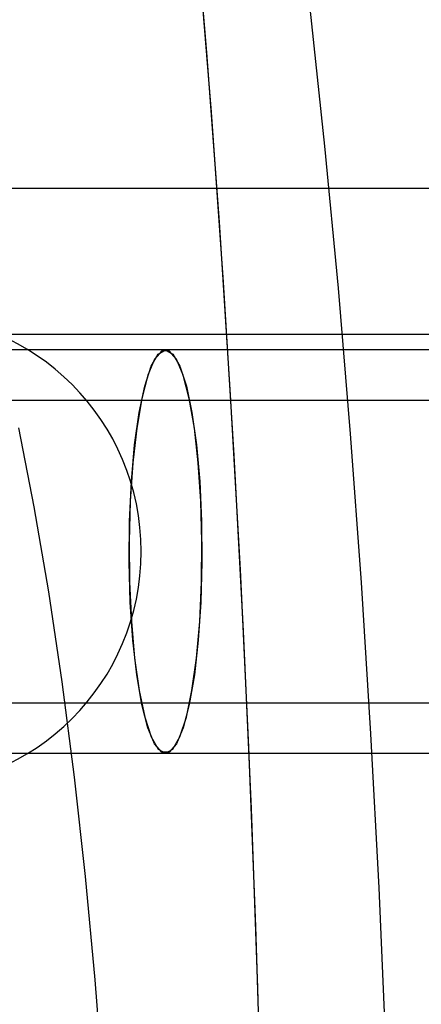
# Model space of a CAD drawing. Units: millimetres. Extents: x 8457 to 31109, y 40806 to 47469.
# Drawn here: x 11874 to 11882, y 43796 to 43815 of the extents above; entities that cross this region are included whole.
import ezdxf

# ---------------------------------------------------------------- set-up
doc = ezdxf.new("R2010")
doc.units = ezdxf.units.MM
doc.header["$LTSCALE"] = 200

msp = doc.modelspace()

# ---------------------------------------------------------------- linework, layer by layer
at = {"color": 7, "linetype": 'Continuous', "lineweight": 25}
for p, q in [((14175.925, 43812.112), (11655.598, 43812.112)), ((14175.925, 43809.212), (11655.576, 43809.212)), ((11877.367, 43808.906), (11862.614, 43808.906)), ((11883.268, 43808.906), (11877.367, 43808.906)), ((11897.037, 43807.906), (11865.86, 43807.906)), ((11865.86, 43801.906), (11897.037, 43801.906)), ((11862.614, 43800.906), (11877.367, 43800.906)), ((11877.367, 43800.906), (11883.268, 43800.906))]:
    msp.add_line(p, q, dxfattribs=at)
at = {"color": 7, "linetype": 'Continuous', "lineweight": 25, "flags": 128}
for points in [[(11879.268, 43793.877), (11879.158, 43797.464), (11879.019, 43801.022), (11878.852, 43804.541), (11878.657, 43808.017), (11878.434, 43811.441), (11878.184, 43814.806), (11877.907, 43818.108), (11877.604, 43821.338), (11877.275, 43824.49), (11876.921, 43827.559), (11876.543, 43830.538), (11876.142, 43833.421), (11875.717, 43836.203)], [(11876.594, 43835.772), (11877.074, 43834.015), (11877.537, 43832.127), (11877.983, 43830.113), (11878.41, 43827.978), (11878.817, 43825.728), (11879.203, 43823.367), (11879.568, 43820.903), (11879.909, 43818.341), (11880.227, 43815.687), (11880.521, 43812.949), (11880.789, 43810.132), (11881.031, 43807.245), (11881.247, 43804.295), (11881.436, 43801.288), (11881.597, 43798.233), (11881.731, 43795.137)], [(11879.299, 43792.657), (11879.199, 43796.245), (11879.07, 43799.805), (11878.913, 43803.33), (11878.728, 43806.813), (11878.515, 43810.248), (11878.275, 43813.627), (11878.008, 43816.943), (11877.715, 43820.192), (11877.396, 43823.365), (11877.052, 43826.457), (11876.684, 43829.463), (11876.292, 43832.374), (11875.877, 43835.188)], [(11877.367, 43808.906), (11877.512, 43808.824), (11877.652, 43808.582), (11877.78, 43808.189), (11877.891, 43807.662), (11877.981, 43807.022), (11878.045, 43806.295), (11878.082, 43805.512), (11878.089, 43804.704), (11878.067, 43803.904), (11878.016, 43803.145), (11877.939, 43802.458), (11877.838, 43801.871), (11877.718, 43801.409), (11877.583, 43801.09), (11877.44, 43800.927), (11877.293, 43800.927), (11877.15, 43801.09), (11877.016, 43801.409), (11876.895, 43801.871), (11876.795, 43802.458), (11876.717, 43803.145), (11876.666, 43803.904), (11876.644, 43804.704), (11876.652, 43805.512), (11876.688, 43806.295), (11876.753, 43807.022), (11876.842, 43807.662), (11876.953, 43808.189), (11877.081, 43808.582), (11877.221, 43808.824), (11877.367, 43808.906)], [(11877.367, 43800.906), (11877.512, 43800.988), (11877.652, 43801.23), (11877.78, 43801.623), (11877.891, 43802.15), (11877.981, 43802.79), (11878.045, 43803.517), (11878.082, 43804.3), (11878.089, 43805.109), (11878.067, 43805.909), (11878.016, 43806.668), (11877.939, 43807.355), (11877.838, 43807.941), (11877.718, 43808.404), (11877.583, 43808.723), (11877.44, 43808.886), (11877.293, 43808.886), (11877.15, 43808.723), (11877.016, 43808.404), (11876.895, 43807.941), (11876.795, 43807.355), (11876.717, 43806.668), (11876.666, 43805.909), (11876.644, 43805.109), (11876.652, 43804.3), (11876.688, 43803.517), (11876.753, 43802.79), (11876.842, 43802.15), (11876.953, 43801.623), (11877.081, 43801.23), (11877.221, 43800.988), (11877.367, 43800.906)], [(11874.447, 43807.361), (11874.755, 43805.791), (11875.042, 43804.108), (11875.308, 43802.319), (11875.551, 43800.433), (11875.77, 43798.459), (11875.963, 43796.406), (11876.13, 43794.284)]]:
    msp.add_lwpolyline(points, dxfattribs=at)
at = {"color": 7, "linetype": 'Continuous', "lineweight": 25}
msp.add_arc((11872.196, 43804.906), 4.687, 270, 90, dxfattribs=at)

doc.saveas('drawing.dxf')
